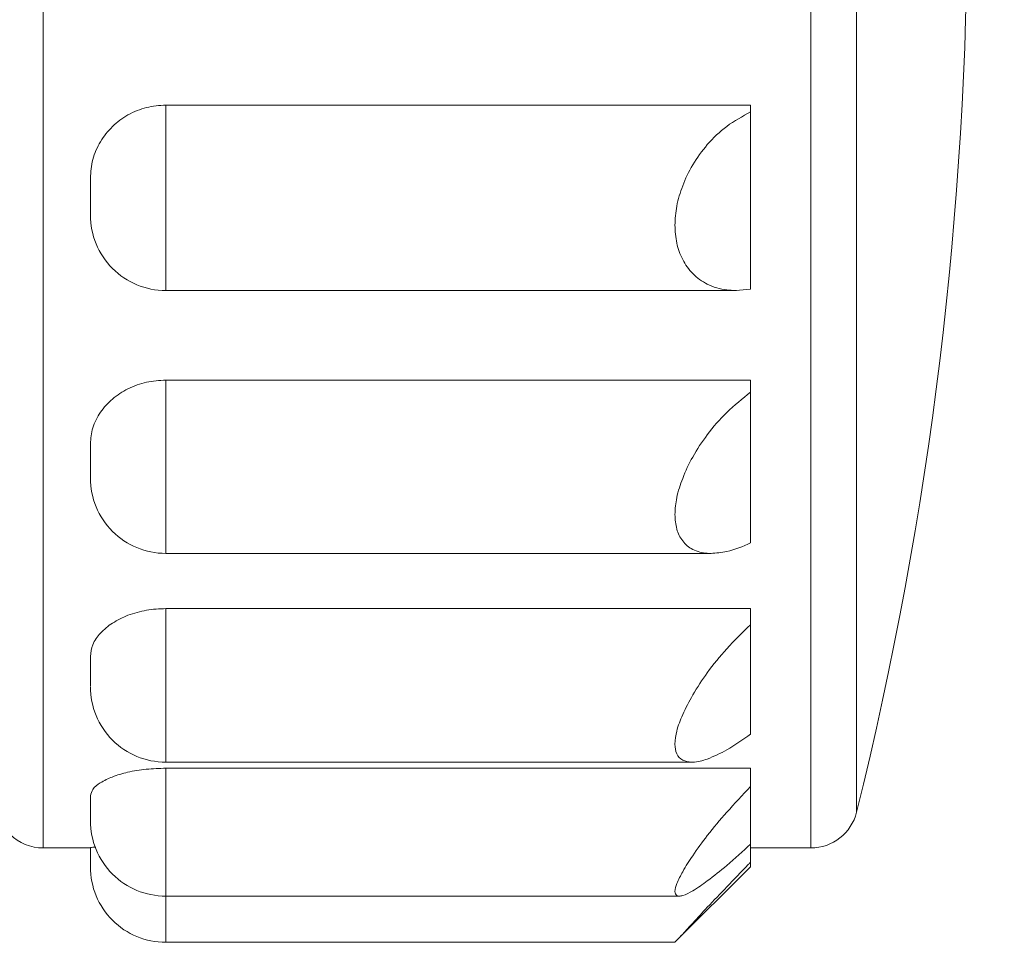
# Model space of a CAD drawing. Units: inches. Extents: x 70 to 722, y 83 to 528.
# Drawn here: x 416 to 425, y 423 to 432 of the extents above; entities that cross this region are included whole.
import ezdxf

# ---------------------------------------------------------------- set-up
doc = ezdxf.new("R2010")
doc.units = ezdxf.units.IN
doc.header["$MEASUREMENT"] = 0
doc.layers.add('Layer 1', color=7, linetype='Continuous')

msp = doc.modelspace()

# ---------------------------------------------------------------- linework, layer by layer
at = {"layer": 'Layer 1', "color": 179, "lineweight": 20, "true_color": 0x1f1a17}
for points in [[(415.9658, 441.4546), (415.9658, 423.853)], [(415.9658, 441.4546), (415.9658, 423.853)], [(415.9658, 441.4546), (415.9658, 423.853)], [(415.9658, 441.4546), (415.9658, 423.853)], [(415.9658, 441.4546), (415.9658, 423.853)], [(415.9658, 441.4546), (415.9658, 423.853)], [(415.9658, 441.4546), (415.9658, 423.853)], [(415.9658, 441.4546), (415.9658, 423.853)], [(415.9658, 441.4546), (415.9658, 423.853)], [(415.9658, 441.4546), (415.9658, 423.853)], [(415.9658, 441.4546), (415.9658, 423.853)], [(415.9658, 441.4546), (415.9658, 423.853)], [(415.9658, 441.4546), (415.9658, 423.853)], [(415.9658, 441.4546), (415.9658, 423.853)], [(415.9658, 441.4546), (415.9658, 423.853)], [(415.9658, 441.4546), (415.9658, 423.853)], [(415.9658, 441.4546), (415.9658, 423.853)], [(415.9658, 441.4546), (415.9658, 423.853)], [(415.9658, 441.4546), (415.9658, 423.853)], [(415.9658, 441.4546), (415.9658, 423.853)], [(415.9658, 441.4546), (415.9658, 423.853)], [(423.1289, 441.4546), (423.1289, 423.853)], [(423.1289, 441.4546), (423.1289, 423.853)], [(423.1289, 441.4546), (423.1289, 423.853)], [(423.1289, 441.4546), (423.1289, 423.853)], [(423.1289, 441.4546), (423.1289, 423.853)], [(423.1289, 441.4546), (423.1289, 423.853)], [(423.1289, 441.4546), (423.1289, 423.853)], [(423.1289, 441.4546), (423.1289, 423.853)], [(423.1289, 441.4546), (423.1289, 423.853)], [(423.1289, 441.4546), (423.1289, 423.853)], [(423.1289, 441.4546), (423.1289, 423.853)], [(423.1289, 441.4546), (423.1289, 423.853)], [(423.1289, 441.4546), (423.1289, 423.853)], [(423.1289, 441.4546), (423.1289, 423.853)], [(423.1289, 441.4546), (423.1289, 423.853)], [(423.1289, 441.4546), (423.1289, 423.853)], [(423.1289, 441.4546), (423.1289, 423.853)], [(423.1289, 441.4546), (423.1289, 423.853)], [(423.1289, 441.4546), (423.1289, 423.853)], [(423.1289, 441.4546), (423.1289, 423.853)], [(423.1289, 441.4546), (423.1289, 423.853)], [(423.5566, 441.1201), (423.5566, 424.1875)], [(423.5566, 441.1201), (423.5566, 424.1875)], [(423.5566, 441.1201), (423.5566, 424.1875)], [(423.5566, 441.1201), (423.5566, 424.1875)], [(423.5566, 441.1201), (423.5566, 424.1875)], [(423.5566, 441.1201), (423.5566, 424.1875)], [(423.5566, 441.1201), (423.5566, 424.1875)], [(423.5566, 441.1201), (423.5566, 424.1875)], [(423.5566, 441.1201), (423.5566, 424.1875)], [(423.5566, 441.1201), (423.5566, 424.1875)], [(423.5566, 441.1201), (423.5566, 424.1875)], [(423.5566, 441.1201), (423.5566, 424.1875)], [(423.5566, 441.1201), (423.5566, 424.1875)], [(423.5566, 441.1201), (423.5566, 424.1875)], [(423.5566, 441.1201), (423.5566, 424.1875)], [(423.5566, 441.1201), (423.5566, 424.1875)], [(423.5566, 441.1201), (423.5566, 424.1875)], [(423.5566, 441.1201), (423.5566, 424.1875)], [(423.5566, 441.1201), (423.5566, 424.1875)], [(423.5566, 441.1201), (423.5566, 424.1875)], [(423.5566, 441.1201), (423.5566, 424.1875)], [(422.5674, 430.7832), (417.1094, 430.7832)], [(422.5674, 430.7832), (417.1094, 430.7832)], [(422.5674, 430.7832), (417.1094, 430.7832)], [(422.5674, 430.7832), (417.1094, 430.7832)], [(422.5674, 430.7832), (417.1094, 430.7832)], [(422.5674, 430.7832), (417.1094, 430.7832)], [(422.5674, 430.7832), (417.1094, 430.7832)], [(422.5674, 430.7832), (417.1094, 430.7832)], [(422.5674, 430.7832), (417.1094, 430.7832)], [(422.5674, 430.7832), (417.1094, 430.7832)], [(422.5674, 430.7832), (417.1094, 430.7832)], [(422.5674, 430.7832), (417.1094, 430.7832)], [(422.5674, 430.7832), (417.1094, 430.7832)], [(422.5674, 430.7832), (417.1094, 430.7832)], [(422.5674, 430.7832), (417.1094, 430.7832)], [(422.5674, 430.7832), (417.1094, 430.7832)], [(422.5674, 430.7832), (417.1094, 430.7832)], [(422.5674, 430.7832), (417.1094, 430.7832)], [(422.5674, 430.7832), (417.1094, 430.7832)], [(422.5674, 430.7832), (417.1094, 430.7832)], [(422.5674, 430.7832), (417.1094, 430.7832)], [(417.1094, 430.7832), (417.1094, 429.0537)], [(417.1094, 430.7832), (417.1094, 429.0537)], [(417.1094, 430.7832), (417.1094, 429.0537)], [(417.1094, 430.7832), (417.1094, 429.0537)], [(417.1094, 430.7832), (417.1094, 429.0537)], [(417.1094, 430.7832), (417.1094, 429.0537)], [(417.1094, 430.7832), (417.1094, 429.0537)], [(417.1094, 430.7832), (417.1094, 429.0537)], [(417.1094, 430.7832), (417.1094, 429.0537)], [(417.1094, 430.7832), (417.1094, 429.0537)], [(417.1094, 430.7832), (417.1094, 429.0537)], [(417.1094, 430.7832), (417.1094, 429.0537)], [(417.1094, 430.7832), (417.1094, 429.0537)], [(417.1094, 430.7832), (417.1094, 429.0537)], [(417.1094, 430.7832), (417.1094, 429.0537)], [(417.1094, 430.7832), (417.1094, 429.0537)], [(417.1094, 430.7832), (417.1094, 429.0537)], [(417.1094, 430.7832), (417.1094, 429.0537)], [(417.1094, 430.7832), (417.1094, 429.0537)], [(417.1094, 430.7832), (417.1094, 429.0537)], [(417.1094, 430.7832), (417.1094, 429.0537)], [(422.5674, 430.7832), (422.5674, 429.0649)], [(422.5674, 430.7832), (422.5674, 429.0649)], [(422.5674, 430.7832), (422.5674, 429.0649)], [(422.5674, 430.7832), (422.5674, 429.0649)], [(422.5674, 430.7832), (422.5674, 429.0649)], [(422.5674, 430.7832), (422.5674, 429.0649)], [(422.5674, 430.7832), (422.5674, 429.0649)], [(422.5674, 430.7832), (422.5674, 429.0649)], [(422.5674, 430.7832), (422.5674, 429.0649)], [(422.5674, 430.7832), (422.5674, 429.0649)], [(422.5674, 430.7832), (422.5674, 429.0649)], [(422.5674, 430.7832), (422.5674, 429.0649)], [(422.5674, 430.7832), (422.5674, 429.0649)], [(422.5674, 430.7832), (422.5674, 429.0649)], [(422.5674, 430.7832), (422.5674, 429.0649)], [(422.5674, 430.7832), (422.5674, 429.0649)], [(422.5674, 430.7832), (422.5674, 429.0649)], [(422.5674, 430.7832), (422.5674, 429.0649)], [(422.5674, 430.7832), (422.5674, 429.0649)], [(422.5674, 430.7832), (422.5674, 429.0649)], [(422.5674, 430.7832), (422.5674, 429.0649)], [(416.4062, 430.1025), (416.4062, 429.7583)], [(416.4062, 430.1025), (416.4062, 429.7583)], [(416.4062, 430.1025), (416.4062, 429.7583)], [(416.4062, 430.1025), (416.4062, 429.7583)], [(416.4062, 430.1025), (416.4062, 429.7583)], [(416.4062, 430.1025), (416.4062, 429.7583)], [(416.4062, 430.1025), (416.4062, 429.7583)], [(416.4062, 430.1025), (416.4062, 429.7583)], [(416.4062, 430.1025), (416.4062, 429.7583)], [(416.4062, 430.1025), (416.4062, 429.7583)], [(416.4062, 430.1025), (416.4062, 429.7583)], [(416.4062, 430.1025), (416.4062, 429.7583)], [(416.4062, 430.1025), (416.4062, 429.7583)], [(416.4062, 430.1025), (416.4062, 429.7583)], [(416.4062, 430.1025), (416.4062, 429.7583)], [(416.4062, 430.1025), (416.4062, 429.7583)], [(416.4062, 430.1025), (416.4062, 429.7583)], [(416.4062, 430.1025), (416.4062, 429.7583)], [(416.4062, 430.1025), (416.4062, 429.7583)], [(416.4062, 430.1025), (416.4062, 429.7583)], [(416.4062, 430.1025), (416.4062, 429.7583)], [(417.1094, 429.0537), (422.4346, 429.0537)], [(417.1094, 429.0537), (422.4346, 429.0537)], [(417.1094, 429.0537), (422.4346, 429.0537)], [(417.1094, 429.0537), (422.4346, 429.0537)], [(417.1094, 429.0537), (422.4346, 429.0537)], [(417.1094, 429.0537), (422.4346, 429.0537)], [(417.1094, 429.0537), (422.4346, 429.0537)], [(417.1094, 429.0537), (422.4346, 429.0537)], [(417.1094, 429.0537), (422.4346, 429.0537)], [(417.1094, 429.0537), (422.4346, 429.0537)], [(417.1094, 429.0537), (422.4346, 429.0537)], [(417.1094, 429.0537), (422.4346, 429.0537)], [(417.1094, 429.0537), (422.4346, 429.0537)], [(417.1094, 429.0537), (422.4346, 429.0537)], [(417.1094, 429.0537), (422.4346, 429.0537)], [(417.1094, 429.0537), (422.4346, 429.0537)], [(417.1094, 429.0537), (422.4346, 429.0537)], [(417.1094, 429.0537), (422.4346, 429.0537)], [(417.1094, 429.0537), (422.4346, 429.0537)], [(417.1094, 429.0537), (422.4346, 429.0537)], [(417.1094, 429.0537), (422.4346, 429.0537)], [(422.4287, 429.0537), (422.5674, 429.0649)], [(422.4287, 429.0537), (422.5674, 429.0649)], [(422.4287, 429.0537), (422.5674, 429.0649)], [(422.4287, 429.0537), (422.5674, 429.0649)], [(422.4287, 429.0537), (422.5674, 429.0649)], [(422.4287, 429.0537), (422.5674, 429.0649)], [(422.4287, 429.0537), (422.5674, 429.0649)], [(422.4287, 429.0537), (422.5674, 429.0649)], [(422.4287, 429.0537), (422.5674, 429.0649)], [(422.4287, 429.0537), (422.5674, 429.0649)], [(422.4287, 429.0537), (422.5674, 429.0649)], [(422.4287, 429.0537), (422.5674, 429.0649)], [(422.4287, 429.0537), (422.5674, 429.0649)], [(422.4287, 429.0537), (422.5674, 429.0649)], [(422.4287, 429.0537), (422.5674, 429.0649)], [(422.4287, 429.0537), (422.5674, 429.0649)], [(422.4287, 429.0537), (422.5674, 429.0649)], [(422.4287, 429.0537), (422.5674, 429.0649)], [(422.4287, 429.0537), (422.5674, 429.0649)], [(422.4287, 429.0537), (422.5674, 429.0649)], [(422.4287, 429.0537), (422.5674, 429.0649)], [(422.5674, 428.2183), (417.1094, 428.2183)], [(422.5674, 428.2183), (417.1094, 428.2183)], [(422.5674, 428.2183), (417.1094, 428.2183)], [(422.5674, 428.2183), (417.1094, 428.2183)], [(422.5674, 428.2183), (417.1094, 428.2183)], [(422.5674, 428.2183), (417.1094, 428.2183)], [(422.5674, 428.2183), (417.1094, 428.2183)], [(422.5674, 428.2183), (417.1094, 428.2183)], [(422.5674, 428.2183), (417.1094, 428.2183)], [(422.5674, 428.2183), (417.1094, 428.2183)], [(422.5674, 428.2183), (417.1094, 428.2183)], [(422.5674, 428.2183), (417.1094, 428.2183)], [(422.5674, 428.2183), (417.1094, 428.2183)], [(422.5674, 428.2183), (417.1094, 428.2183)], [(422.5674, 428.2183), (417.1094, 428.2183)], [(422.5674, 428.2183), (417.1094, 428.2183)], [(422.5674, 428.2183), (417.1094, 428.2183)], [(422.5674, 428.2183), (417.1094, 428.2183)], [(422.5674, 428.2183), (417.1094, 428.2183)], [(422.5674, 428.2183), (417.1094, 428.2183)], [(422.5674, 428.2183), (417.1094, 428.2183)], [(417.1094, 428.2183), (417.1094, 426.6011)], [(417.1094, 428.2183), (417.1094, 426.6011)], [(417.1094, 428.2183), (417.1094, 426.6011)], [(417.1094, 428.2183), (417.1094, 426.6011)], [(417.1094, 428.2183), (417.1094, 426.6011)], [(417.1094, 428.2183), (417.1094, 426.6011)], [(417.1094, 428.2183), (417.1094, 426.6011)], [(417.1094, 428.2183), (417.1094, 426.6011)], [(417.1094, 428.2183), (417.1094, 426.6011)], [(417.1094, 428.2183), (417.1094, 426.6011)], [(417.1094, 428.2183), (417.1094, 426.6011)], [(417.1094, 428.2183), (417.1094, 426.6011)], [(417.1094, 428.2183), (417.1094, 426.6011)], [(417.1094, 428.2183), (417.1094, 426.6011)], [(417.1094, 428.2183), (417.1094, 426.6011)], [(417.1094, 428.2183), (417.1094, 426.6011)], [(417.1094, 428.2183), (417.1094, 426.6011)], [(417.1094, 428.2183), (417.1094, 426.6011)], [(417.1094, 428.2183), (417.1094, 426.6011)], [(417.1094, 428.2183), (417.1094, 426.6011)], [(417.1094, 428.2183), (417.1094, 426.6011)], [(422.5674, 428.2183), (422.5674, 426.6992)], [(422.5674, 428.2183), (422.5674, 426.6992)], [(422.5674, 428.2183), (422.5674, 426.6992)], [(422.5674, 428.2183), (422.5674, 426.6992)], [(422.5674, 428.2183), (422.5674, 426.6992)], [(422.5674, 428.2183), (422.5674, 426.6992)], [(422.5674, 428.2183), (422.5674, 426.6992)], [(422.5674, 428.2183), (422.5674, 426.6992)], [(422.5674, 428.2183), (422.5674, 426.6992)], [(422.5674, 428.2183), (422.5674, 426.6992)], [(422.5674, 428.2183), (422.5674, 426.6992)], [(422.5674, 428.2183), (422.5674, 426.6992)], [(422.5674, 428.2183), (422.5674, 426.6992)], [(422.5674, 428.2183), (422.5674, 426.6992)], [(422.5674, 428.2183), (422.5674, 426.6992)], [(422.5674, 428.2183), (422.5674, 426.6992)], [(422.5674, 428.2183), (422.5674, 426.6992)], [(422.5674, 428.2183), (422.5674, 426.6992)], [(422.5674, 428.2183), (422.5674, 426.6992)], [(422.5674, 428.2183), (422.5674, 426.6992)], [(422.5674, 428.2183), (422.5674, 426.6992)], [(416.4062, 427.624), (416.4062, 427.3052)], [(416.4062, 427.624), (416.4062, 427.3052)], [(416.4062, 427.624), (416.4062, 427.3052)], [(416.4062, 427.624), (416.4062, 427.3052)], [(416.4062, 427.624), (416.4062, 427.3052)], [(416.4062, 427.624), (416.4062, 427.3052)], [(416.4062, 427.624), (416.4062, 427.3052)], [(416.4062, 427.624), (416.4062, 427.3052)], [(416.4062, 427.624), (416.4062, 427.3052)], [(416.4062, 427.624), (416.4062, 427.3052)], [(416.4062, 427.624), (416.4062, 427.3052)], [(416.4062, 427.624), (416.4062, 427.3052)], [(416.4062, 427.624), (416.4062, 427.3052)], [(416.4062, 427.624), (416.4062, 427.3052)], [(416.4062, 427.624), (416.4062, 427.3052)], [(416.4062, 427.624), (416.4062, 427.3052)], [(416.4062, 427.624), (416.4062, 427.3052)], [(416.4062, 427.624), (416.4062, 427.3052)], [(416.4062, 427.624), (416.4062, 427.3052)], [(416.4062, 427.624), (416.4062, 427.3052)], [(416.4062, 427.624), (416.4062, 427.3052)], [(417.1094, 426.6011), (422.1992, 426.6011)], [(417.1094, 426.6011), (422.1992, 426.6011)], [(417.1094, 426.6011), (422.1992, 426.6011)], [(417.1094, 426.6011), (422.1992, 426.6011)], [(417.1094, 426.6011), (422.1992, 426.6011)], [(417.1094, 426.6011), (422.1992, 426.6011)], [(417.1094, 426.6011), (422.1992, 426.6011)], [(417.1094, 426.6011), (422.1992, 426.6011)], [(417.1094, 426.6011), (422.1992, 426.6011)], [(417.1094, 426.6011), (422.1992, 426.6011)], [(417.1094, 426.6011), (422.1992, 426.6011)], [(417.1094, 426.6011), (422.1992, 426.6011)], [(417.1094, 426.6011), (422.1992, 426.6011)], [(417.1094, 426.6011), (422.1992, 426.6011)], [(417.1094, 426.6011), (422.1992, 426.6011)], [(417.1094, 426.6011), (422.1992, 426.6011)], [(417.1094, 426.6011), (422.1992, 426.6011)], [(417.1094, 426.6011), (422.1992, 426.6011)], [(417.1094, 426.6011), (422.1992, 426.6011)], [(417.1094, 426.6011), (422.1992, 426.6011)], [(417.1094, 426.6011), (422.1992, 426.6011)], [(422.5674, 426.0864), (417.1094, 426.0864)], [(422.5674, 426.0864), (417.1094, 426.0864)], [(422.5674, 426.0864), (417.1094, 426.0864)], [(422.5674, 426.0864), (417.1094, 426.0864)], [(422.5674, 426.0864), (417.1094, 426.0864)], [(422.5674, 426.0864), (417.1094, 426.0864)], [(422.5674, 426.0864), (417.1094, 426.0864)], [(422.5674, 426.0864), (417.1094, 426.0864)], [(422.5674, 426.0864), (417.1094, 426.0864)], [(422.5674, 426.0864), (417.1094, 426.0864)], [(422.5674, 426.0864), (417.1094, 426.0864)], [(422.5674, 426.0864), (417.1094, 426.0864)], [(422.5674, 426.0864), (417.1094, 426.0864)], [(422.5674, 426.0864), (417.1094, 426.0864)], [(422.5674, 426.0864), (417.1094, 426.0864)], [(422.5674, 426.0864), (417.1094, 426.0864)], [(422.5674, 426.0864), (417.1094, 426.0864)], [(422.5674, 426.0864), (417.1094, 426.0864)], [(422.5674, 426.0864), (417.1094, 426.0864)], [(422.5674, 426.0864), (417.1094, 426.0864)], [(422.5674, 426.0864), (417.1094, 426.0864)], [(417.1094, 426.0864), (417.1094, 424.6538)], [(417.1094, 426.0864), (417.1094, 424.6538)], [(417.1094, 426.0864), (417.1094, 424.6538)], [(417.1094, 426.0864), (417.1094, 424.6538)], [(417.1094, 426.0864), (417.1094, 424.6538)], [(417.1094, 426.0864), (417.1094, 424.6538)], [(417.1094, 426.0864), (417.1094, 424.6538)], [(417.1094, 426.0864), (417.1094, 424.6538)], [(417.1094, 426.0864), (417.1094, 424.6538)], [(417.1094, 426.0864), (417.1094, 424.6538)], [(417.1094, 426.0864), (417.1094, 424.6538)], [(417.1094, 426.0864), (417.1094, 424.6538)], [(417.1094, 426.0864), (417.1094, 424.6538)], [(417.1094, 426.0864), (417.1094, 424.6538)], [(417.1094, 426.0864), (417.1094, 424.6538)], [(417.1094, 426.0864), (417.1094, 424.6538)], [(417.1094, 426.0864), (417.1094, 424.6538)], [(417.1094, 426.0864), (417.1094, 424.6538)], [(417.1094, 426.0864), (417.1094, 424.6538)], [(417.1094, 426.0864), (417.1094, 424.6538)], [(417.1094, 426.0864), (417.1094, 424.6538)], [(422.5674, 426.0864), (422.5674, 424.9146)], [(422.5674, 426.0864), (422.5674, 424.9146)], [(422.5674, 426.0864), (422.5674, 424.9146)], [(422.5674, 426.0864), (422.5674, 424.9146)], [(422.5674, 426.0864), (422.5674, 424.9146)], [(422.5674, 426.0864), (422.5674, 424.9146)], [(422.5674, 426.0864), (422.5674, 424.9146)], [(422.5674, 426.0864), (422.5674, 424.9146)], [(422.5674, 426.0864), (422.5674, 424.9146)], [(422.5674, 426.0864), (422.5674, 424.9146)], [(422.5674, 426.0864), (422.5674, 424.9146)], [(422.5674, 426.0864), (422.5674, 424.9146)], [(422.5674, 426.0864), (422.5674, 424.9146)], [(422.5674, 426.0864), (422.5674, 424.9146)], [(422.5674, 426.0864), (422.5674, 424.9146)], [(422.5674, 426.0864), (422.5674, 424.9146)], [(422.5674, 426.0864), (422.5674, 424.9146)], [(422.5674, 426.0864), (422.5674, 424.9146)], [(422.5674, 426.0864), (422.5674, 424.9146)], [(422.5674, 426.0864), (422.5674, 424.9146)], [(422.5674, 426.0864), (422.5674, 424.9146)], [(416.4062, 425.6382), (416.4062, 425.3657)], [(416.4062, 425.6382), (416.4062, 425.3657)], [(416.4062, 425.6382), (416.4062, 425.3657)], [(416.4062, 425.6382), (416.4062, 425.3657)], [(416.4062, 425.6382), (416.4062, 425.3657)], [(416.4062, 425.6382), (416.4062, 425.3657)], [(416.4062, 425.6382), (416.4062, 425.3657)], [(416.4062, 425.6382), (416.4062, 425.3657)], [(416.4062, 425.6382), (416.4062, 425.3657)], [(416.4062, 425.6382), (416.4062, 425.3657)], [(416.4062, 425.6382), (416.4062, 425.3657)], [(416.4062, 425.6382), (416.4062, 425.3657)], [(416.4062, 425.6382), (416.4062, 425.3657)], [(416.4062, 425.6382), (416.4062, 425.3657)], [(416.4062, 425.6382), (416.4062, 425.3657)], [(416.4062, 425.6382), (416.4062, 425.3657)], [(416.4062, 425.6382), (416.4062, 425.3657)], [(416.4062, 425.6382), (416.4062, 425.3657)], [(416.4062, 425.6382), (416.4062, 425.3657)], [(416.4062, 425.6382), (416.4062, 425.3657)], [(416.4062, 425.6382), (416.4062, 425.3657)], [(417.1094, 424.6538), (422.0176, 424.6538)], [(417.1094, 424.6538), (422.0176, 424.6538)], [(417.1094, 424.6538), (422.0176, 424.6538)], [(417.1094, 424.6538), (422.0176, 424.6538)], [(417.1094, 424.6538), (422.0176, 424.6538)], [(417.1094, 424.6538), (422.0176, 424.6538)], [(417.1094, 424.6538), (422.0176, 424.6538)], [(417.1094, 424.6538), (422.0176, 424.6538)], [(417.1094, 424.6538), (422.0176, 424.6538)], [(417.1094, 424.6538), (422.0176, 424.6538)], [(417.1094, 424.6538), (422.0176, 424.6538)], [(417.1094, 424.6538), (422.0176, 424.6538)], [(417.1094, 424.6538), (422.0176, 424.6538)], [(417.1094, 424.6538), (422.0176, 424.6538)], [(417.1094, 424.6538), (422.0176, 424.6538)], [(417.1094, 424.6538), (422.0176, 424.6538)], [(417.1094, 424.6538), (422.0176, 424.6538)], [(417.1094, 424.6538), (422.0176, 424.6538)], [(417.1094, 424.6538), (422.0176, 424.6538)], [(417.1094, 424.6538), (422.0176, 424.6538)], [(417.1094, 424.6538), (422.0176, 424.6538)], [(422.5674, 424.5977), (417.1094, 424.5977)], [(422.5674, 424.5977), (417.1094, 424.5977)], [(422.5674, 424.5977), (417.1094, 424.5977)], [(422.5674, 424.5977), (417.1094, 424.5977)], [(422.5674, 424.5977), (417.1094, 424.5977)], [(422.5674, 424.5977), (417.1094, 424.5977)], [(422.5674, 424.5977), (417.1094, 424.5977)], [(422.5674, 424.5977), (417.1094, 424.5977)], [(422.5674, 424.5977), (417.1094, 424.5977)], [(422.5674, 424.5977), (417.1094, 424.5977)], [(422.5674, 424.5977), (417.1094, 424.5977)], [(422.5674, 424.5977), (417.1094, 424.5977)], [(422.5674, 424.5977), (417.1094, 424.5977)], [(422.5674, 424.5977), (417.1094, 424.5977)], [(422.5674, 424.5977), (417.1094, 424.5977)], [(422.5674, 424.5977), (417.1094, 424.5977)], [(422.5674, 424.5977), (417.1094, 424.5977)], [(422.5674, 424.5977), (417.1094, 424.5977)], [(422.5674, 424.5977), (417.1094, 424.5977)], [(422.5674, 424.5977), (417.1094, 424.5977)], [(422.5674, 424.5977), (417.1094, 424.5977)], [(417.1094, 424.5977), (417.1094, 422.9731)], [(417.1094, 424.5977), (417.1094, 422.9731)], [(417.1094, 424.5977), (417.1094, 422.9731)], [(417.1094, 424.5977), (417.1094, 422.9731)], [(417.1094, 424.5977), (417.1094, 422.9731)], [(417.1094, 424.5977), (417.1094, 422.9731)], [(417.1094, 424.5977), (417.1094, 422.9731)], [(417.1094, 424.5977), (417.1094, 422.9731)], [(417.1094, 424.5977), (417.1094, 422.9731)], [(417.1094, 424.5977), (417.1094, 422.9731)], [(417.1094, 424.5977), (417.1094, 422.9731)], [(417.1094, 424.5977), (417.1094, 422.9731)], [(417.1094, 424.5977), (417.1094, 422.9731)], [(417.1094, 424.5977), (417.1094, 422.9731)], [(417.1094, 424.5977), (417.1094, 422.9731)], [(417.1094, 424.5977), (417.1094, 422.9731)], [(417.1094, 424.5977), (417.1094, 422.9731)], [(417.1094, 424.5977), (417.1094, 422.9731)], [(417.1094, 424.5977), (417.1094, 422.9731)], [(417.1094, 424.5977), (417.1094, 422.9731)], [(417.1094, 424.5977), (417.1094, 422.9731)], [(422.5674, 424.5977), (422.5674, 423.6768)], [(422.5674, 424.5977), (422.5674, 423.6768)], [(422.5674, 424.5977), (422.5674, 423.6768)], [(422.5674, 424.5977), (422.5674, 423.6768)], [(422.5674, 424.5977), (422.5674, 423.6768)], [(422.5674, 424.5977), (422.5674, 423.6768)], [(422.5674, 424.5977), (422.5674, 423.6768)], [(422.5674, 424.5977), (422.5674, 423.6768)], [(422.5674, 424.5977), (422.5674, 423.6768)], [(422.5674, 424.5977), (422.5674, 423.6768)], [(422.5674, 424.5977), (422.5674, 423.6768)], [(422.5674, 424.5977), (422.5674, 423.6768)], [(422.5674, 424.5977), (422.5674, 423.6768)], [(422.5674, 424.5977), (422.5674, 423.6768)], [(422.5674, 424.5977), (422.5674, 423.6768)], [(422.5674, 424.5977), (422.5674, 423.6768)], [(422.5674, 424.5977), (422.5674, 423.6768)], [(422.5674, 424.5977), (422.5674, 423.6768)], [(422.5674, 424.5977), (422.5674, 423.6768)], [(422.5674, 424.5977), (422.5674, 423.6768)], [(422.5674, 424.5977), (422.5674, 423.6768)], [(416.4062, 424.3408), (416.4062, 424.1084)], [(416.4062, 424.3408), (416.4062, 424.1084)], [(416.4062, 424.3408), (416.4062, 424.1084)], [(416.4062, 424.3408), (416.4062, 424.1084)], [(416.4062, 424.3408), (416.4062, 424.1084)], [(416.4062, 424.3408), (416.4062, 424.1084)], [(416.4062, 424.3408), (416.4062, 424.1084)], [(416.4062, 424.3408), (416.4062, 424.1084)], [(416.4062, 424.3408), (416.4062, 424.1084)], [(416.4062, 424.3408), (416.4062, 424.1084)], [(416.4062, 424.3408), (416.4062, 424.1084)], [(416.4062, 424.3408), (416.4062, 424.1084)], [(416.4062, 424.3408), (416.4062, 424.1084)], [(416.4062, 424.3408), (416.4062, 424.1084)], [(416.4062, 424.3408), (416.4062, 424.1084)], [(416.4062, 424.3408), (416.4062, 424.1084)], [(416.4062, 424.3408), (416.4062, 424.1084)], [(416.4062, 424.3408), (416.4062, 424.1084)], [(416.4062, 424.3408), (416.4062, 424.1084)], [(416.4062, 424.3408), (416.4062, 424.1084)], [(416.4062, 424.3408), (416.4062, 424.1084)], [(416.4062, 423.853), (415.9658, 423.853)], [(416.4062, 423.853), (415.9658, 423.853)], [(416.4062, 423.853), (415.9658, 423.853)], [(416.4062, 423.853), (415.9658, 423.853)], [(416.4062, 423.853), (415.9658, 423.853)], [(416.4062, 423.853), (415.9658, 423.853)], [(416.4062, 423.853), (415.9658, 423.853)], [(416.4062, 423.853), (415.9658, 423.853)], [(416.4062, 423.853), (415.9658, 423.853)], [(416.4062, 423.853), (415.9658, 423.853)], [(416.4062, 423.853), (415.9658, 423.853)], [(416.4062, 423.853), (415.9658, 423.853)], [(416.4062, 423.853), (415.9658, 423.853)], [(416.4062, 423.853), (415.9658, 423.853)], [(416.4062, 423.853), (415.9658, 423.853)], [(416.4062, 423.853), (415.9658, 423.853)], [(416.4062, 423.853), (415.9658, 423.853)], [(416.4062, 423.853), (415.9658, 423.853)], [(416.4062, 423.853), (415.9658, 423.853)], [(416.4062, 423.853), (415.9658, 423.853)], [(416.4062, 423.853), (415.9658, 423.853)], [(416.4062, 423.856), (416.4062, 423.6768)], [(416.4062, 423.856), (416.4062, 423.6768)], [(416.4062, 423.856), (416.4062, 423.6768)], [(416.4062, 423.856), (416.4062, 423.6768)], [(416.4062, 423.856), (416.4062, 423.6768)], [(416.4062, 423.856), (416.4062, 423.6768)], [(416.4062, 423.856), (416.4062, 423.6768)], [(416.4062, 423.856), (416.4062, 423.6768)], [(416.4062, 423.856), (416.4062, 423.6768)], [(416.4062, 423.856), (416.4062, 423.6768)], [(416.4062, 423.856), (416.4062, 423.6768)], [(416.4062, 423.856), (416.4062, 423.6768)], [(416.4062, 423.856), (416.4062, 423.6768)], [(416.4062, 423.856), (416.4062, 423.6768)], [(416.4062, 423.856), (416.4062, 423.6768)], [(416.4062, 423.856), (416.4062, 423.6768)], [(416.4062, 423.856), (416.4062, 423.6768)], [(416.4062, 423.856), (416.4062, 423.6768)], [(416.4062, 423.856), (416.4062, 423.6768)], [(416.4062, 423.856), (416.4062, 423.6768)], [(416.4062, 423.856), (416.4062, 423.6768)], [(423.1289, 423.853), (422.5674, 423.853)], [(423.1289, 423.853), (422.5674, 423.853)], [(423.1289, 423.853), (422.5674, 423.853)], [(423.1289, 423.853), (422.5674, 423.853)], [(423.1289, 423.853), (422.5674, 423.853)], [(423.1289, 423.853), (422.5674, 423.853)], [(423.1289, 423.853), (422.5674, 423.853)], [(423.1289, 423.853), (422.5674, 423.853)], [(423.1289, 423.853), (422.5674, 423.853)], [(423.1289, 423.853), (422.5674, 423.853)], [(423.1289, 423.853), (422.5674, 423.853)], [(423.1289, 423.853), (422.5674, 423.853)], [(423.1289, 423.853), (422.5674, 423.853)], [(423.1289, 423.853), (422.5674, 423.853)], [(423.1289, 423.853), (422.5674, 423.853)], [(423.1289, 423.853), (422.5674, 423.853)], [(423.1289, 423.853), (422.5674, 423.853)], [(423.1289, 423.853), (422.5674, 423.853)], [(423.1289, 423.853), (422.5674, 423.853)], [(423.1289, 423.853), (422.5674, 423.853)], [(423.1289, 423.853), (422.5674, 423.853)], [(421.8613, 422.9731), (422.5674, 423.6768)], [(421.8613, 422.9731), (422.5674, 423.6768)], [(421.8613, 422.9731), (422.5674, 423.6768)], [(421.8613, 422.9731), (422.5674, 423.6768)], [(421.8613, 422.9731), (422.5674, 423.6768)], [(421.8613, 422.9731), (422.5674, 423.6768)], [(421.8613, 422.9731), (422.5674, 423.6768)], [(421.8613, 422.9731), (422.5674, 423.6768)], [(421.8613, 422.9731), (422.5674, 423.6768)], [(421.8613, 422.9731), (422.5674, 423.6768)], [(421.8613, 422.9731), (422.5674, 423.6768)], [(421.8613, 422.9731), (422.5674, 423.6768)], [(421.8613, 422.9731), (422.5674, 423.6768)], [(421.8613, 422.9731), (422.5674, 423.6768)], [(421.8613, 422.9731), (422.5674, 423.6768)], [(421.8613, 422.9731), (422.5674, 423.6768)], [(421.8613, 422.9731), (422.5674, 423.6768)], [(421.8613, 422.9731), (422.5674, 423.6768)], [(421.8613, 422.9731), (422.5674, 423.6768)], [(421.8613, 422.9731), (422.5674, 423.6768)], [(421.8613, 422.9731), (422.5674, 423.6768)], [(417.1094, 423.4038), (421.9053, 423.4038)], [(417.1094, 423.4038), (421.9053, 423.4038)], [(417.1094, 423.4038), (421.9053, 423.4038)], [(417.1094, 423.4038), (421.9053, 423.4038)], [(417.1094, 423.4038), (421.9053, 423.4038)], [(417.1094, 423.4038), (421.9053, 423.4038)], [(417.1094, 423.4038), (421.9053, 423.4038)], [(417.1094, 423.4038), (421.9053, 423.4038)], [(417.1094, 423.4038), (421.9053, 423.4038)], [(417.1094, 423.4038), (421.9053, 423.4038)], [(417.1094, 423.4038), (421.9053, 423.4038)], [(417.1094, 423.4038), (421.9053, 423.4038)], [(417.1094, 423.4038), (421.9053, 423.4038)], [(417.1094, 423.4038), (421.9053, 423.4038)], [(417.1094, 423.4038), (421.9053, 423.4038)], [(417.1094, 423.4038), (421.9053, 423.4038)], [(417.1094, 423.4038), (421.9053, 423.4038)], [(417.1094, 423.4038), (421.9053, 423.4038)], [(417.1094, 423.4038), (421.9053, 423.4038)], [(417.1094, 423.4038), (421.9053, 423.4038)], [(417.1094, 423.4038), (421.9053, 423.4038)], [(417.1094, 422.9731), (421.8613, 422.9731)], [(417.1094, 422.9731), (421.8613, 422.9731)], [(417.1094, 422.9731), (421.8613, 422.9731)], [(417.1094, 422.9731), (421.8613, 422.9731)], [(417.1094, 422.9731), (421.8613, 422.9731)], [(417.1094, 422.9731), (421.8613, 422.9731)], [(417.1094, 422.9731), (421.8613, 422.9731)], [(417.1094, 422.9731), (421.8613, 422.9731)], [(417.1094, 422.9731), (421.8613, 422.9731)], [(417.1094, 422.9731), (421.8613, 422.9731)], [(417.1094, 422.9731), (421.8613, 422.9731)], [(417.1094, 422.9731), (421.8613, 422.9731)], [(417.1094, 422.9731), (421.8613, 422.9731)], [(417.1094, 422.9731), (421.8613, 422.9731)], [(417.1094, 422.9731), (421.8613, 422.9731)], [(417.1094, 422.9731), (421.8613, 422.9731)], [(417.1094, 422.9731), (421.8613, 422.9731)], [(417.1094, 422.9731), (421.8613, 422.9731)], [(417.1094, 422.9731), (421.8613, 422.9731)], [(417.1094, 422.9731), (421.8613, 422.9731)], [(417.1094, 422.9731), (421.8613, 422.9731)]]:
    msp.add_lwpolyline(points, dxfattribs=at)
for points in [[(423.5566, 424.1875), (424.9346, 429.7476), (424.9346, 435.5601), (423.5566, 441.1201)], [(423.1289, 423.853), (423.3311, 423.853), (423.5078, 423.9907), (423.5566, 424.1875)], [(422.5674, 423.7188), (422.5576, 423.7124), (422.5518, 423.7041), (422.5449, 423.6978)]]:
    msp.add_open_spline(points, degree=3, dxfattribs=at)
for points, knots in [([(416.4062, 430.1025), (416.4102, 430.1606), (416.415, 430.2188), (416.4287, 430.2754), (416.4434, 430.3335), (416.4688, 430.3901), (416.5, 430.4419), (416.5312, 430.4932), (416.5674, 430.54), (416.6123, 430.582), (416.6562, 430.6255), (416.7041, 430.6611), (416.7568, 430.6914), (416.8125, 430.7217), (416.8691, 430.7456), (416.9297, 430.7603), (416.9883, 430.7749), (417.0488, 430.7788), (417.1094, 430.7832)], [0, 0, 0, 0, 1, 1, 1, 2, 2, 2, 3, 3, 3, 4, 4, 4, 5, 5, 5, 6, 6, 6, 6]), ([(422.5674, 430.7197), (422.4902, 430.6777), (422.4131, 430.6362), (422.3447, 430.585), (422.2783, 430.5352), (422.2178, 430.4766), (422.1631, 430.4141), (422.1133, 430.3545), (422.0674, 430.292), (422.0273, 430.2251), (421.9902, 430.1626), (421.957, 430.0972), (421.9336, 430.0293), (421.9092, 429.9688), (421.8906, 429.9043), (421.8779, 429.8408), (421.8672, 429.7812), (421.8613, 429.7217), (421.8613, 429.6631), (421.8613, 429.6069), (421.8672, 429.5498), (421.8779, 429.4946), (421.8906, 429.4424), (421.9072, 429.3911), (421.9336, 429.3433), (421.957, 429.2954), (421.9883, 429.2495), (422.0273, 429.2119), (422.0654, 429.1704), (422.1133, 429.1387), (422.1631, 429.1128), (422.2197, 429.085), (422.2803, 429.0659), (422.3447, 429.0596), (422.3721, 429.0566), (422.4014, 429.0557), (422.4287, 429.0537)], [0, 0, 0, 0, 1, 1, 1, 2, 2, 2, 3, 3, 3, 4, 4, 4, 5, 5, 5, 6, 6, 6, 7, 7, 7, 8, 8, 8, 9, 9, 9, 10, 10, 10, 11, 11, 11, 12, 12, 12, 12]), ([(416.4062, 429.7583), (416.4062, 429.5718), (416.4795, 429.3921), (416.6123, 429.2598), (416.7441, 429.1274), (416.9219, 429.0537), (417.1094, 429.0537)], [0, 0, 0, 0, 1, 1, 1, 2, 2, 2, 2]), ([(416.4062, 427.624), (416.4102, 427.6743), (416.415, 427.7251), (416.4287, 427.7729), (416.4443, 427.8242), (416.4688, 427.873), (416.5, 427.918), (416.5332, 427.9629), (416.5693, 428.0044), (416.6123, 428.041), (416.6562, 428.0786), (416.7061, 428.1099), (416.7568, 428.1367), (416.8125, 428.165), (416.8691, 428.1851), (416.9297, 428.1973), (416.9883, 428.2109), (417.0488, 428.2139), (417.1094, 428.2183)], [0, 0, 0, 0, 1, 1, 1, 2, 2, 2, 3, 3, 3, 4, 4, 4, 5, 5, 5, 6, 6, 6, 6]), ([(422.5674, 428.106), (422.4902, 428.0444), (422.4131, 427.9839), (422.3447, 427.915), (422.2783, 427.8516), (422.2178, 427.7827), (422.1631, 427.7085), (422.1133, 427.6416), (422.0674, 427.5728), (422.0273, 427.5), (421.9902, 427.4355), (421.959, 427.3696), (421.9336, 427.3008), (421.9111, 427.2427), (421.8906, 427.1831), (421.8779, 427.1216), (421.8691, 427.0703), (421.8613, 427.0171), (421.8613, 426.9639), (421.8613, 426.918), (421.8672, 426.8721), (421.8779, 426.8276), (421.8906, 426.7871), (421.9072, 426.7495), (421.9336, 426.7178), (421.957, 426.6846), (421.9902, 426.6567), (422.0273, 426.6387), (422.0693, 426.6167), (422.1172, 426.6055), (422.1631, 426.6025), (422.1738, 426.6011), (422.1846, 426.6011), (422.1973, 426.6011)], [0, 0, 0, 0, 1, 1, 1, 2, 2, 2, 3, 3, 3, 4, 4, 4, 5, 5, 5, 6, 6, 6, 7, 7, 7, 8, 8, 8, 9, 9, 9, 10, 10, 10, 11, 11, 11, 11]), ([(416.4062, 427.3052), (416.4062, 427.1182), (416.4795, 426.939), (416.6123, 426.8066), (416.7441, 426.6753), (416.9219, 426.6011), (417.1094, 426.6011)], [0, 0, 0, 0, 1, 1, 1, 2, 2, 2, 2]), ([(422.1973, 426.6011), (422.2451, 426.6045), (422.2949, 426.6094), (422.3447, 426.6182), (422.4199, 426.6348), (422.4932, 426.667), (422.5674, 426.6992)], [0, 0, 0, 0, 1, 1, 1, 2, 2, 2, 2]), ([(416.4062, 425.6382), (416.4102, 425.6758), (416.415, 425.7148), (416.4287, 425.7485), (416.4443, 425.7891), (416.4707, 425.8257), (416.5, 425.8579), (416.5332, 425.8926), (416.5713, 425.9248), (416.6123, 425.9507), (416.6582, 425.979), (416.7061, 426.0029), (416.7568, 426.0234), (416.8125, 426.0444), (416.8711, 426.061), (416.9297, 426.0708), (416.9883, 426.0811), (417.0488, 426.083), (417.1094, 426.0864)], [0, 0, 0, 0, 1, 1, 1, 2, 2, 2, 3, 3, 3, 4, 4, 4, 5, 5, 5, 6, 6, 6, 6]), ([(422.5674, 425.936), (422.4902, 425.8623), (422.4141, 425.7891), (422.3447, 425.7109), (422.2803, 425.6392), (422.2197, 425.5659), (422.1631, 425.4878), (422.1152, 425.4209), (422.0693, 425.3521), (422.0273, 425.2803), (421.9922, 425.2207), (421.9609, 425.1602), (421.9336, 425.0967), (421.9111, 425.0459), (421.8906, 424.9956), (421.8779, 424.9434), (421.8691, 424.9038), (421.8613, 424.8633), (421.8613, 424.8218), (421.8613, 424.79), (421.8652, 424.7588), (421.8779, 424.731), (421.8906, 424.707), (421.9092, 424.6841), (421.9336, 424.6733), (421.957, 424.6592), (421.9863, 424.6567), (422.0156, 424.6538)], [0, 0, 0, 0, 1, 1, 1, 2, 2, 2, 3, 3, 3, 4, 4, 4, 5, 5, 5, 6, 6, 6, 7, 7, 7, 8, 8, 8, 9, 9, 9, 9]), ([(416.4062, 425.3584), (416.4062, 425.1709), (416.4795, 424.9917), (416.6123, 424.8594), (416.7441, 424.7275), (416.9219, 424.6538), (417.1094, 424.6538)], [0, 0, 0, 0, 1, 1, 1, 2, 2, 2, 2]), ([(422.0156, 424.6538), (422.0195, 424.6538), (422.0234, 424.6538), (422.0273, 424.6538), (422.0732, 424.6548), (422.1191, 424.6675), (422.1631, 424.6831), (422.2256, 424.707), (422.2861, 424.7354), (422.3447, 424.7676), (422.4199, 424.8125), (422.4932, 424.8643), (422.5674, 424.9146)], [0, 0, 0, 0, 1, 1, 1, 2, 2, 2, 3, 3, 3, 4, 4, 4, 4]), ([(416.4062, 424.3408), (416.4121, 424.3618), (416.417, 424.3818), (416.4287, 424.3994), (416.4443, 424.4263), (416.4707, 424.4453), (416.498, 424.46), (416.5352, 424.4819), (416.5713, 424.5015), (416.6104, 424.5151), (416.6562, 424.5342), (416.7061, 424.5474), (416.7529, 424.5591), (416.8125, 424.5723), (416.8691, 424.582), (416.9277, 424.5879), (416.9883, 424.5933), (417.0488, 424.5952), (417.1094, 424.5977)], [0, 0, 0, 0, 1, 1, 1, 2, 2, 2, 3, 3, 3, 4, 4, 4, 5, 5, 5, 6, 6, 6, 6]), ([(422.5674, 424.4253), (422.4912, 424.3462), (422.416, 424.2671), (422.3447, 424.1865), (422.2803, 424.1167), (422.2217, 424.043), (422.1631, 423.9688), (422.1172, 423.9082), (422.0693, 423.8457), (422.0273, 423.7812), (421.9941, 423.7334), (421.9609, 423.6841), (421.9336, 423.6318), (421.9131, 423.5957), (421.8945, 423.5581), (421.8779, 423.5205), (421.8691, 423.4976), (421.8594, 423.4746), (421.8613, 423.4473), (421.8633, 423.4316), (421.8672, 423.415), (421.8779, 423.4082), (421.8857, 423.4058), (421.8926, 423.4038), (421.9004, 423.4028)], [0, 0, 0, 0, 1, 1, 1, 2, 2, 2, 3, 3, 3, 4, 4, 4, 5, 5, 5, 6, 6, 6, 7, 7, 7, 8, 8, 8, 8]), ([(415.5264, 424.293), (415.5264, 424.1763), (415.5723, 424.0645), (415.6553, 423.9814), (415.7373, 423.8989), (415.8496, 423.853), (415.9658, 423.853)], [0, 0, 0, 0, 1, 1, 1, 2, 2, 2, 2]), ([(416.4062, 424.1084), (416.4062, 423.9209), (416.4795, 423.7417), (416.6123, 423.6094), (416.7441, 423.4785), (416.9219, 423.4038), (417.1094, 423.4038)], [0, 0, 0, 0, 1, 1, 1, 2, 2, 2, 2]), ([(421.9004, 423.4028), (421.9111, 423.4038), (421.9219, 423.4067), (421.9336, 423.4082), (421.9658, 423.417), (421.9961, 423.4351), (422.0273, 423.4526), (422.0742, 423.4819), (422.1191, 423.5132), (422.1631, 423.5464), (422.2256, 423.5913), (422.2842, 423.6406), (422.3447, 423.6904), (422.418, 423.7559), (422.4932, 423.8208), (422.5674, 423.8887)], [0, 0, 0, 0, 1, 1, 1, 2, 2, 2, 3, 3, 3, 4, 4, 4, 5, 5, 5, 5]), ([(416.4062, 423.856), (416.4131, 423.8574), (416.4209, 423.8594), (416.4287, 423.8613), (416.4375, 423.8623), (416.4463, 423.8613), (416.4561, 423.8613)], [0, 0, 0, 0, 1, 1, 1, 2, 2, 2, 2]), ([(422.5449, 423.6978), (422.4766, 423.6289), (422.4111, 423.5591), (422.3447, 423.4902), (422.2842, 423.4258), (422.2236, 423.3633), (422.1631, 423.3003), (422.1172, 423.2505), (422.0732, 423.2017), (422.0273, 423.1523), (421.9961, 423.1182), (421.9629, 423.0845), (421.9336, 423.0493), (421.915, 423.0312), (421.8965, 423.0117), (421.8779, 422.9917), (421.873, 422.9854), (421.8672, 422.9795), (421.8613, 422.9731)], [0, 0, 0, 0, 1, 1, 1, 2, 2, 2, 3, 3, 3, 4, 4, 4, 5, 5, 5, 6, 6, 6, 6]), ([(416.4062, 423.6768), (416.4062, 423.4902), (416.4795, 423.312), (416.6123, 423.1787), (416.7441, 423.0469), (416.9219, 422.9731), (417.1094, 422.9731)], [0, 0, 0, 0, 1, 1, 1, 2, 2, 2, 2])]:
    msp.add_open_spline(points, degree=3, knots=knots, dxfattribs=at)

doc.saveas('drawing.dxf')
